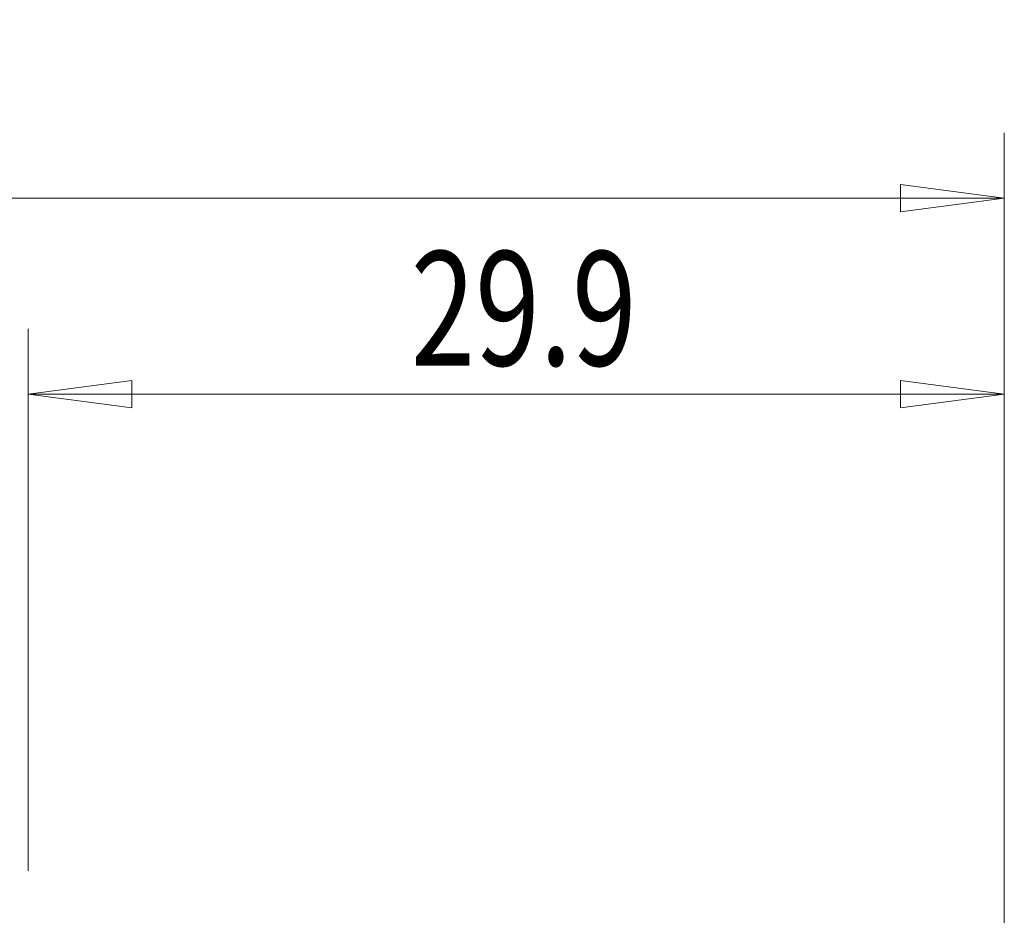
# Model space of a CAD drawing. Units: millimetres. Extents: x -83 to 51, y -52 to 38.
# Drawn here: x -6 to 24, y 11 to 38 of the extents above; entities that cross this region are included whole.
import ezdxf

# ---------------------------------------------------------------- set-up
doc = ezdxf.new("R2010")
doc.units = ezdxf.units.MM
doc.layers.get('0').update_dxf_attribs({"linetype": 'CONTINUOUS'})
doc.layers.add('2', color=7, linetype='CONTINUOUS')
doc.layers.add('SK2', color=7, linetype='CONTINUOUS')
doc.styles.add('iso_b_vert', font='simplex.shx')
doc.dimstyles.get("Standard").update_dxf_attribs({"dimtxt": 0.18, "dimasz": 0.18, "dimexe": 0.18, "dimexo": 0.0625, "dimgap": 0.09, "dimtad": 1, "dimzin": 0, "dimdsep": 52, "dimtxsty": 'Standard', "dimcen": 0.09, "dimadec": 0, "dimazin": 0, "dimtfac": 1, "dimtdec": 4, "dimtofl": 0, "dimtmove": 0, "dimatfit": 3, "dimfxl": 1, "dimtolj": 1, "dimtzin": 0, "dimarcsym": 0})

# ---------------------------------------------------------------- blocks, each defined once
blk = doc.blocks.new('DimnDraft3D1')
at = {"layer": '2', "lineweight": 13}
for p, q in [((-6, 12), (-6, 28.60005)), ((23.9, -8.5), (23.9, 28.60005)), ((-6, 26.60005), (-2.825002, 27.018047)), ((-2.825002, 27.018047), (-2.824998, 26.182053)), ((23.9, 26.60005), (20.724998, 27.018047)), ((20.725002, 26.182053), (20.724998, 27.018047)), ((-6, 26.60005), (23.9, 26.60005)), ((-6, 26.60005), (-2.824998, 26.182053)), ((23.9, 26.60005), (20.725002, 26.182053))]:
    blk.add_line(p, q, dxfattribs=at)
at = {"layer": '2', "lineweight": 18, "insert": (5.717105, 27.47505), "char_height": 3.5, "attachment_point": 7, "line_spacing_factor": 1.084337, "style": 'iso_b_vert'}
blk.add_mtext('\\W0.7457;29.9', dxfattribs=at)
blk = doc.blocks.new('_CLOSED')
at = {"lineweight": -2}
for p, q in [((-1, 0.166667), (0, 0)), ((-1, 0.166667), (-1, -0.166667)), ((0, 0), (-1, -0.166667)), ((0, 0), (-1, 0))]:
    blk.add_line(p, q, dxfattribs=at)
blk = doc.blocks.new('DimnDraft3D3')
at = {"layer": 'SK2', "lineweight": 13}
for p, q in [((-69, 12), (-69, 34.60005)), ((23.9, -8.5), (23.9, 34.60005)), ((-69, 32.60005), (-65.825002, 33.018047)), ((-65.825002, 33.018047), (-65.824998, 32.182053)), ((23.9, 32.60005), (20.724998, 33.018047)), ((20.725002, 32.182053), (20.724998, 33.018047)), ((-69, 32.60005), (23.9, 32.60005)), ((-69, 32.60005), (-65.824998, 32.182053)), ((23.9, 32.60005), (20.725002, 32.182053))]:
    blk.add_line(p, q, dxfattribs=at)
at = {"layer": 'SK2', "lineweight": 18, "insert": (-25.782895, 33.47505), "char_height": 3.5, "attachment_point": 7, "line_spacing_factor": 1.084337, "style": 'iso_b_vert'}
blk.add_mtext('\\W0.7457;92.9', dxfattribs=at)

msp = doc.modelspace()

# ---------------------------------------------------------------- dimensions: what is measured, and where the dimension line sits
at = {"layer": '2', "lineweight": 13}
dim = msp.add_linear_dim(base=(23.9, 26.6), p1=(-6, 12), p2=(23.9, -8.5), dimstyle='Standard', override={"dimtxt": 3.5, "dimasz": 3.175, "dimexe": 2, "dimexo": 2, "dimgap": 1.75, "dimtad": 1, "dimtih": 0, "dimdec": 1, "dimzin": 8, "dimpost": '<>', "dimtxsty": 'iso_b_vert', "dimblk1": 'CLOSED', "dimblk2": 'CLOSED', "dimsah": 1, "dimclrd": 2, "dimclre": 2, "dimclrt": 7, "dimtofl": 1, "dimtmove": 0}, dxfattribs=at)
dim.commit()
dim.dimension.update_dxf_attribs({"geometry": 'DimnDraft3D1', "text_midpoint": (4.842, 26.6)})
at = {"layer": 'SK2', "lineweight": 13}
dim = msp.add_linear_dim(base=(23.9, 32.6), p1=(-69, 12), p2=(23.9, -8.5), dimstyle='Standard', override={"dimtxt": 3.5, "dimasz": 3.175, "dimexe": 2, "dimexo": 2, "dimgap": 1.75, "dimtad": 1, "dimtih": 0, "dimdec": 1, "dimzin": 8, "dimpost": '<>', "dimtxsty": 'iso_b_vert', "dimblk1": 'CLOSED', "dimblk2": 'CLOSED', "dimsah": 1, "dimclrd": 2, "dimclre": 2, "dimclrt": 7, "dimtofl": 1, "dimtmove": 0}, dxfattribs=at)
dim.commit()
dim.dimension.update_dxf_attribs({"geometry": 'DimnDraft3D3', "text_midpoint": (-26.658, 32.6)})

doc.saveas('drawing.dxf')
